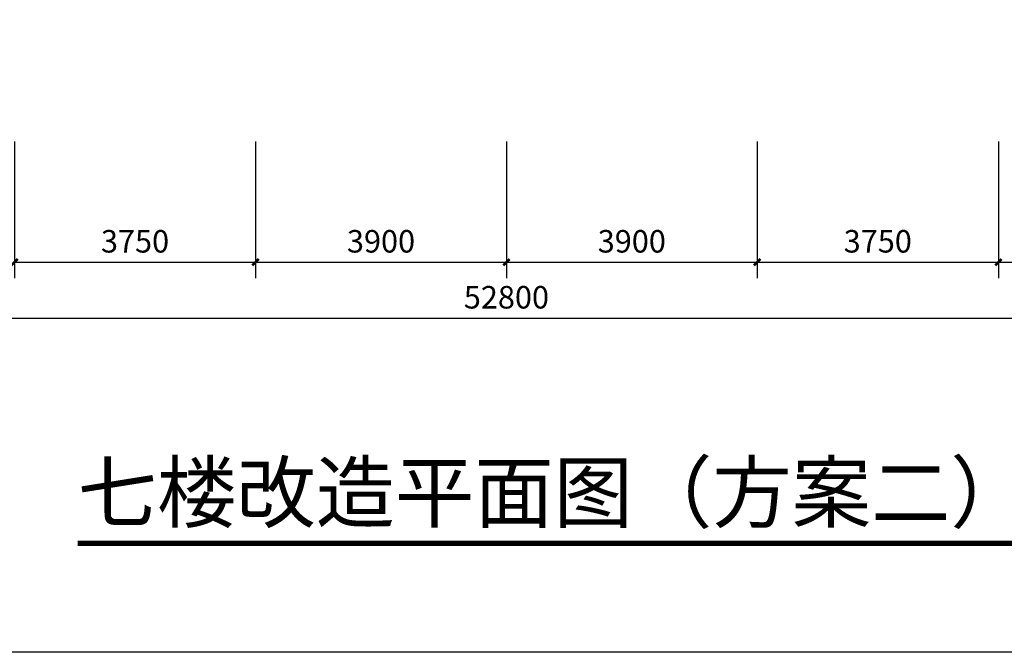
# Model space of a CAD drawing. Extents: x 215132 to 353059, y 205192 to 385631.
# Drawn here: x 240710 to 256022, y 251921 to 261755 of the extents above; entities that cross this region are included whole.
import ezdxf

# ---------------------------------------------------------------- set-up
doc = ezdxf.new("R2010")
doc.units = 0
doc.header["$LTSCALE"] = 1000
doc.header["$MEASUREMENT"] = 0
for name, color, linetype in [('75-(-1F)-grid-50    jingxiang$0$A-Pump', 161, 'Continuous'), ('DIM_SYMB', 3, 'Continuous'), ('PUB_TEXT', 7, 'Continuous')]:
    doc.layers.add(name, color=color, linetype=linetype)
doc.styles.get("Standard").update_dxf_attribs({"font": 'gbenor.shx', "bigfont": 'gbcbig.shx'})
doc.styles.add('宋体', font='txt', dxfattribs={"width": 0.7, "height": 5})
doc.dimstyles.get("Standard").update_dxf_attribs({"dimscale": 100, "dimtxt": 3.5, "dimasz": 1, "dimexe": 2.5, "dimexo": 3, "dimgap": 1.5, "dimtad": 1, "dimdec": 0, "dimzin": 0, "dimdsep": 46, "dimtxsty": 'Standard', "dimblk": 'ARCHTICK', "dimcen": 0.09, "dimadec": 0, "dimazin": 0, "dimtfac": 1, "dimtdec": 0, "dimtix": 1, "dimtmove": 2, "dimatfit": 3, "dimfxl": 1, "dimtolj": 1, "dimtzin": 0, "dimarcsym": 0})

# ---------------------------------------------------------------- blocks, each defined once
blk = doc.blocks.new('_ArchTick')
at = {"color": 0, "linetype": 'ByBlock', "const_width": 0.4}
blk.add_lwpolyline([(-0.5, -0.5), (0.5, 0.5)], dxfattribs=at)
blk = doc.blocks.new('*D118')
at = {"layer": '75-(-1F)-grid-50    jingxiang$0$A-Pump', "color": 0, "lineweight": -2, "transparency": 16777216}
for p, q in [((240629, 259860), (240629, 257735)), ((244379, 259860), (244379, 257735)), ((240629, 257985), (244379, 257985))]:
    blk.add_line(p, q, dxfattribs=at)
at = {"layer": 'Defpoints', "color": 0, "transparency": 16777216}
for p in [(240629, 261360), (244379, 261360), (244379, 257985)]:
    blk.add_point(p, dxfattribs=at)
at = {"layer": '75-(-1F)-grid-50    jingxiang$0$A-Pump', "color": 0, "lineweight": -2, "transparency": 16777216, "xscale": 100, "yscale": 100, "zscale": 100, "rotation": 180}
blk.add_blockref('_ArchTick', (240629, 257985), dxfattribs=at)
at = {"layer": '75-(-1F)-grid-50    jingxiang$0$A-Pump', "color": 0, "lineweight": -2, "transparency": 16777216, "xscale": 100, "yscale": 100, "zscale": 100}
blk.add_blockref('_ArchTick', (244379, 257985), dxfattribs=at)
at = {"layer": '75-(-1F)-grid-50    jingxiang$0$A-Pump', "color": 0, "transparency": 16777216, "insert": (242504, 258310), "char_height": 350, "attachment_point": 5}
blk.add_mtext('\\A1;3750', dxfattribs=at)
blk = doc.blocks.new('*D119')
at = {"layer": '75-(-1F)-grid-50    jingxiang$0$A-Pump', "color": 0, "lineweight": -2, "transparency": 16777216}
for p, q in [((244379, 259860), (244379, 257735)), ((248279, 259860), (248279, 257735)), ((244379, 257985), (248279, 257985))]:
    blk.add_line(p, q, dxfattribs=at)
at = {"layer": 'Defpoints', "color": 0, "transparency": 16777216}
for p in [(244379, 261360), (248279, 261360), (248279, 257985)]:
    blk.add_point(p, dxfattribs=at)
at = {"layer": '75-(-1F)-grid-50    jingxiang$0$A-Pump', "color": 0, "lineweight": -2, "transparency": 16777216, "xscale": 100, "yscale": 100, "zscale": 100, "rotation": 180}
blk.add_blockref('_ArchTick', (244379, 257985), dxfattribs=at)
at = {"layer": '75-(-1F)-grid-50    jingxiang$0$A-Pump', "color": 0, "lineweight": -2, "transparency": 16777216, "xscale": 100, "yscale": 100, "zscale": 100}
blk.add_blockref('_ArchTick', (248279, 257985), dxfattribs=at)
at = {"layer": '75-(-1F)-grid-50    jingxiang$0$A-Pump', "color": 0, "transparency": 16777216, "insert": (246329, 258310), "char_height": 350, "attachment_point": 5}
blk.add_mtext('\\A1;3900', dxfattribs=at)
blk = doc.blocks.new('*D120')
at = {"layer": '75-(-1F)-grid-50    jingxiang$0$A-Pump', "color": 0, "lineweight": -2, "transparency": 16777216}
for p, q in [((248279, 259860), (248279, 257735)), ((252179, 259860), (252179, 257735)), ((248279, 257985), (252179, 257985))]:
    blk.add_line(p, q, dxfattribs=at)
at = {"layer": 'Defpoints', "color": 0, "transparency": 16777216}
for p in [(248279, 261360), (252179, 261360), (252179, 257985)]:
    blk.add_point(p, dxfattribs=at)
at = {"layer": '75-(-1F)-grid-50    jingxiang$0$A-Pump', "color": 0, "lineweight": -2, "transparency": 16777216, "xscale": 100, "yscale": 100, "zscale": 100, "rotation": 180}
blk.add_blockref('_ArchTick', (248279, 257985), dxfattribs=at)
at = {"layer": '75-(-1F)-grid-50    jingxiang$0$A-Pump', "color": 0, "lineweight": -2, "transparency": 16777216, "xscale": 100, "yscale": 100, "zscale": 100}
blk.add_blockref('_ArchTick', (252179, 257985), dxfattribs=at)
at = {"layer": '75-(-1F)-grid-50    jingxiang$0$A-Pump', "color": 0, "transparency": 16777216, "insert": (250229, 258310), "char_height": 350, "attachment_point": 5}
blk.add_mtext('\\A1;3900', dxfattribs=at)
blk = doc.blocks.new('*D121')
at = {"layer": '75-(-1F)-grid-50    jingxiang$0$A-Pump', "color": 0, "lineweight": -2, "transparency": 16777216}
for p, q in [((252179, 259860), (252179, 257735)), ((255929, 259860), (255929, 257735)), ((252179, 257985), (255929, 257985))]:
    blk.add_line(p, q, dxfattribs=at)
at = {"layer": 'Defpoints', "color": 0, "transparency": 16777216}
for p in [(252179, 261360), (255929, 261360), (255929, 257985)]:
    blk.add_point(p, dxfattribs=at)
at = {"layer": '75-(-1F)-grid-50    jingxiang$0$A-Pump', "color": 0, "lineweight": -2, "transparency": 16777216, "xscale": 100, "yscale": 100, "zscale": 100, "rotation": 180}
blk.add_blockref('_ArchTick', (252179, 257985), dxfattribs=at)
at = {"layer": '75-(-1F)-grid-50    jingxiang$0$A-Pump', "color": 0, "lineweight": -2, "transparency": 16777216, "xscale": 100, "yscale": 100, "zscale": 100}
blk.add_blockref('_ArchTick', (255929, 257985), dxfattribs=at)
at = {"layer": '75-(-1F)-grid-50    jingxiang$0$A-Pump', "color": 0, "transparency": 16777216, "insert": (254054, 258310), "char_height": 350, "attachment_point": 5}
blk.add_mtext('\\A1;3750', dxfattribs=at)
blk = doc.blocks.new('*D122')
at = {"layer": '75-(-1F)-grid-50    jingxiang$0$A-Pump', "color": 0, "lineweight": -2, "transparency": 16777216}
for p, q in [((255929, 259860), (255929, 257735)), ((259679, 259860), (259679, 257735)), ((255929, 257985), (259679, 257985))]:
    blk.add_line(p, q, dxfattribs=at)
at = {"layer": 'Defpoints', "color": 0, "transparency": 16777216}
for p in [(255929, 261360), (259679, 261360), (259679, 257985)]:
    blk.add_point(p, dxfattribs=at)
at = {"layer": '75-(-1F)-grid-50    jingxiang$0$A-Pump', "color": 0, "lineweight": -2, "transparency": 16777216, "xscale": 100, "yscale": 100, "zscale": 100, "rotation": 180}
blk.add_blockref('_ArchTick', (255929, 257985), dxfattribs=at)
at = {"layer": '75-(-1F)-grid-50    jingxiang$0$A-Pump', "color": 0, "lineweight": -2, "transparency": 16777216, "xscale": 100, "yscale": 100, "zscale": 100}
blk.add_blockref('_ArchTick', (259679, 257985), dxfattribs=at)
at = {"layer": '75-(-1F)-grid-50    jingxiang$0$A-Pump', "color": 0, "transparency": 16777216, "insert": (257804, 258310), "char_height": 350, "attachment_point": 5}
blk.add_mtext('\\A1;3750', dxfattribs=at)
blk = doc.blocks.new('*D139')
at = {"layer": '75-(-1F)-grid-50    jingxiang$0$A-Pump', "color": 0, "lineweight": -2, "transparency": 16777216}
for p, q in [((221879, 259860), (221879, 256865)), ((274679, 259860), (274679, 256865)), ((221879, 257115), (274679, 257115))]:
    blk.add_line(p, q, dxfattribs=at)
at = {"layer": 'Defpoints', "color": 0, "transparency": 16777216}
for p in [(221879, 261360), (274679, 261360), (274679, 257115)]:
    blk.add_point(p, dxfattribs=at)
at = {"layer": '75-(-1F)-grid-50    jingxiang$0$A-Pump', "color": 0, "lineweight": -2, "transparency": 16777216, "xscale": 100, "yscale": 100, "zscale": 100, "rotation": 180}
blk.add_blockref('_ArchTick', (221879, 257115), dxfattribs=at)
at = {"layer": '75-(-1F)-grid-50    jingxiang$0$A-Pump', "color": 0, "lineweight": -2, "transparency": 16777216, "xscale": 100, "yscale": 100, "zscale": 100}
blk.add_blockref('_ArchTick', (274679, 257115), dxfattribs=at)
at = {"layer": '75-(-1F)-grid-50    jingxiang$0$A-Pump', "color": 0, "transparency": 16777216, "insert": (248279, 257440), "char_height": 350, "attachment_point": 5}
blk.add_mtext('\\A1;52800', dxfattribs=at)

msp = doc.modelspace()

# ---------------------------------------------------------------- linework, layer by layer
at = {"color": 4}
msp.add_lwpolyline([(215131.5, 287389), (281051.6, 287389), (281051.6, 251921), (215131.5, 251921)], close=True, dxfattribs=at)
at = {"layer": 'DIM_SYMB', "linetype": 'Continuous', "const_width": 83.3}
msp.add_lwpolyline([(241611, 253615.8), (256677.5, 253615.8)], dxfattribs=at)

# ---------------------------------------------------------------- texts
at = {"layer": 'PUB_TEXT', "linetype": 'Continuous', "style": '宋体'}
msp.add_text('七楼改造平面图（方案二）', height=904.329, dxfattribs=at).set_placement((241611, 253954.3))

# ---------------------------------------------------------------- dimensions: what is measured, and where the dimension line sits
at = {"layer": '75-(-1F)-grid-50    jingxiang$0$A-Pump'}
for base, p1, p2, picture, middle in [((274679.5, 257114.8), (221879.5, 261359.6), (274679.5, 261359.6), '*D139', (248279.5, 257439.8)), ((244379.5, 257985.3), (240629.5, 261359.6), (244379.5, 261359.6), '*D118', (242504.5, 258310.3)), ((248279.5, 257985.3), (244379.5, 261359.6), (248279.5, 261359.6), '*D119', (246329.5, 258310.3)), ((252179.5, 257985.3), (248279.5, 261359.6), (252179.5, 261359.6), '*D120', (250229.5, 258310.3)), ((255929.5, 257985.3), (252179.5, 261359.6), (255929.5, 261359.6), '*D121', (254054.5, 258310.3)), ((259679.5, 257985.3), (255929.5, 261359.6), (259679.5, 261359.6), '*D122', (257804.5, 258310.3))]:
    dim = msp.add_linear_dim(base=base, p1=p1, p2=p2, dimstyle='Standard', override={"dimexo": 15, "dimfxl": 60, "dimfxlon": 1, "dimarcsym": 1}, dxfattribs=at)
    dim.commit()
    dim.dimension.update_dxf_attribs({"geometry": picture, "text_midpoint": middle})

doc.saveas('drawing.dxf')
